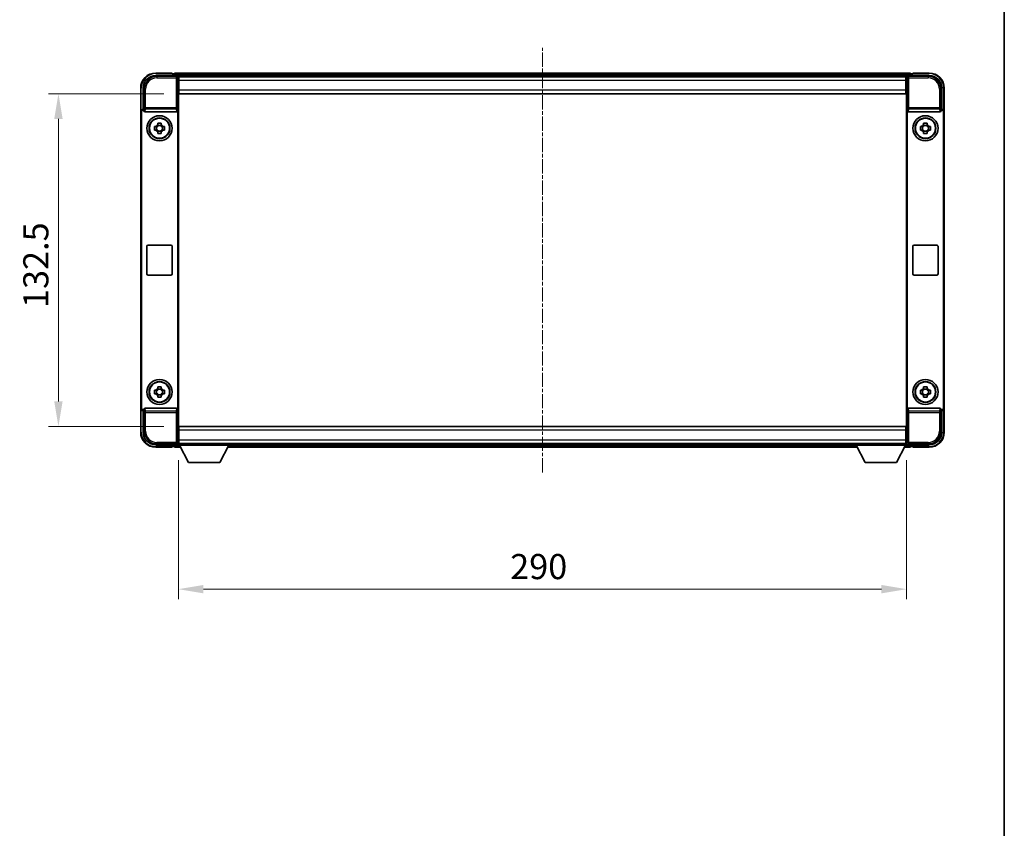
# Model space of a CAD drawing. Units: millimetres. Extents: x 37 to 9296, y -3 to 1121.
# Drawn here: x 2392 to 2784, y 319 to 641 of the extents above; entities that cross this region are included whole.
import ezdxf

# ---------------------------------------------------------------- set-up
doc = ezdxf.new("R2010")
doc.units = ezdxf.units.MM
doc.linetypes.add('CHAIN', pattern=[0.35429999999999995, 0.2362, -0.0295, 0.0591, -0.0295])
for name, color, linetype, lineweight in [('Border (ISO)', 7, 'Continuous', 35), ('Centerline (ISO)', 131, 'Continuous', 18), ('Dimension (ISO)', 7, 'Continuous', 18), ('Dimension (ISO) @ 1', 7, 'Continuous', 18), ('Visible (ISO)', 7, 'Continuous', 35), ('Visible Narrow (ISO)', 7, 'Continuous', 25)]:
    doc.layers.add(name, color=color, linetype=linetype, lineweight=lineweight)
doc.styles.add('Note Text (TK)', font='MS PGothic.ttf')
doc.dimstyles.new('Default - Method 1b (TK)', dxfattribs={"dimscale": 3, "dimtxt": 2.5, "dimasz": 2.5, "dimexe": 1, "dimexo": 1.499999999999999, "dimgap": 1, "dimtad": 1, "dimtoh": 1, "dimrnd": 1e-08, "dimdsep": 46, "dimtxsty": 'Note Text (TK)', "dimcen": 0.09, "dimdle": 5, "dimclrd": 100, "dimclre": 100, "dimclrt": 7, "dimadec": 1, "dimazin": 1, "dimtfac": 1, "dimtmove": 0, "dimatfit": 3, "dimfxl": 1, "dimtolj": 1, "dimlwd": -1, "dimlwe": -1, "dimarcsym": 0})

# ---------------------------------------------------------------- blocks, each defined once
blk = doc.blocks.new('図面枠 tk図枠')
at = {"layer": 'Border (ISO)'}
blk.add_line((405.4999999999999, 289), (405.4999999999999, 8.000000000000007), dxfattribs=at)
blk = doc.blocks.new('*D103')
at = {"layer": 'Defpoints', "color": 0}
for p in [(2455.692899485923, 611.841990289982), (2407.692899485927, 479.3419902899903), (2455.692899485928, 479.3419902899903)]:
    blk.add_point(p, dxfattribs=at)
at = {"layer": 'Dimension (ISO)', "color": 100}
for p, q in [((2449.692899485923, 611.841990289982), (2403.692899485927, 611.841990289982)), ((2407.692899485927, 601.841990289982), (2407.692899485927, 489.3419902899903)), ((2449.692899485928, 479.3419902899903), (2403.692899485927, 479.3419902899903))]:
    blk.add_line(p, q, dxfattribs=at)
for points in [[(2406.02623281926, 601.841990289982), (2409.359566152593, 601.841990289982), (2407.692899485927, 611.841990289982)], [(2406.02623281926, 489.3419902899903), (2409.359566152593, 489.3419902899903), (2407.692899485927, 479.3419902899903)]]:
    blk.add_solid(points, dxfattribs=at)
at = {"layer": 'Dimension (ISO)', "color": 7, "insert": (2398.692899485926, 526.5443712423643), "char_height": 10, "attachment_point": 4, "rotation": 90, "style": 'Note Text (TK)'}
blk.add_mtext('\\A1;132.5', dxfattribs=at)
blk = doc.blocks.new('*D104')
at = {"layer": 'Defpoints', "color": 0}
for p in [(2455.442899485927, 471.8919902899911), (2745.442899485926, 471.8919902900198), (2745.442899485926, 414.5691950871492)]:
    blk.add_point(p, dxfattribs=at)
at = {"layer": 'Dimension (ISO)', "color": 100}
for p, q in [((2455.442899485927, 465.8919902899912), (2455.442899485927, 410.5691950871491)), ((2745.442899485926, 465.8919902900199), (2745.442899485926, 410.5691950871491)), ((2465.442899485926, 414.5691950871492), (2735.442899485927, 414.5691950871492))]:
    blk.add_line(p, q, dxfattribs=at)
for points in [[(2465.442899485926, 416.2358617538158), (2465.442899485926, 412.9025284204825), (2455.442899485927, 414.5691950871492)], [(2735.442899485927, 416.2358617538158), (2735.442899485927, 412.9025284204825), (2745.442899485926, 414.5691950871492)]]:
    blk.add_solid(points, dxfattribs=at)
at = {"layer": 'Dimension (ISO)', "color": 7, "insert": (2587.585756628784, 423.5691950871491), "char_height": 10, "attachment_point": 4, "style": 'Note Text (TK)'}
blk.add_mtext('\\A1;290', dxfattribs=at)

msp = doc.modelspace()

# ---------------------------------------------------------------- linework, layer by layer
at = {"layer": 'Centerline (ISO)', "linetype": 'CHAIN', "ltscale": 23.99096870422363}
msp.add_line((2600.442899485779, 461.0919902898872), (2600.442899485779, 630.0919902898871), dxfattribs=at)
at = {"layer": 'Visible (ISO)'}
for p, q in [((2452.942899485779, 620.0919902898871), (2446.442899485779, 620.0919902898871)), ((2452.942899485779, 620.0919902898871), (2452.94289948578, 619.8419902898872)), ((2452.94289948578, 619.791990289887), (2452.94289948578, 619.8419902898872)), ((2453.692899485779, 619.791990289887), (2452.94289948578, 619.791990289887)), ((2746.942899485779, 620.0919902898871), (2453.942899485779, 620.0919902898871)), ((2453.94289948578, 619.791990289887), (2453.942899485779, 620.0919902898871)), ((2453.94289948578, 619.791990289887), (2453.94289948578, 619.3419902898871)), ((2453.94289948578, 619.5419902898873), (2453.94289948578, 619.0919902898872)), ((2746.942899485779, 620.0919902898871), (2746.942899485779, 619.791990289887)), ((2746.942899485779, 619.3419902898871), (2746.942899485779, 619.791990289887)), ((2746.942899485779, 619.0919902898872), (2746.942899485779, 619.5419902898873)), ((2747.94289948578, 619.791990289887), (2747.192899485779, 619.791990289887)), ((2747.94289948578, 619.8419902898872), (2747.942899485779, 620.0919902898871)), ((2754.442899485779, 620.0919902898871), (2747.942899485779, 620.0919902898871)), ((2747.94289948578, 619.8419902898871), (2747.94289948578, 619.791990289887)), ((2446.439853621022, 619.0919902899903), (2454.943204072417, 619.0919902899906)), ((2745.509711087813, 618.8419902898869), (2455.37608788374, 618.8419902898869)), ((2455.442899485927, 618.5922948764812), (2455.442899485927, 612.0919902899908)), ((2455.692899485921, 618.5919902899819), (2455.442899485927, 618.5919902899819)), ((2455.442899485927, 617.5919902899818), (2455.692899485921, 617.5919902899818)), ((2455.692899485921, 616.0919902899896), (2455.442899485927, 616.0919902899896)), ((2455.692899485922, 617.0919902899823), (2455.692899485921, 618.5919902899817)), ((2745.19289948592, 618.5919902899976), (2455.692899485921, 618.5919902899819)), ((2455.692899485922, 617.0919902899823), (2455.692899485923, 613.3419902899823)), ((2745.442899485918, 618.5919902899976), (2745.19289948592, 618.5919902899976)), ((2745.19289948592, 618.5919902899975), (2745.192899485921, 617.0919902899981)), ((2745.19289948592, 617.5919902899976), (2745.442899485918, 617.5919902899976)), ((2745.192899485921, 613.341990289998), (2745.192899485921, 617.0919902899981)), ((2745.44289948592, 616.0919902899896), (2745.192899485921, 616.0919902899896)), ((2745.44289948592, 612.0919902899903), (2745.44289948592, 618.5922948764807)), ((2745.942594899429, 619.0919902899903), (2754.445945350824, 619.0919902899906)), ((2440.442899485779, 614.0919902898871), (2440.442899485779, 604.5925994629716)), ((2441.442899485927, 605.5919902899903), (2441.442899485927, 614.0950361548947)), ((2455.692899485921, 614.5919902899896), (2455.442899485927, 614.5919902899896)), ((2455.692899485921, 613.0919902899894), (2455.442899485927, 613.0919902899894)), ((2455.442899485927, 612.0919902899908), (2455.442899485932, 479.0919902899912)), ((2455.692899485921, 611.8419902899818), (2455.692899485922, 613.3419902899823)), ((2745.19289948592, 611.8419902899973), (2455.692899485921, 611.8419902899817)), ((2745.44289948592, 614.5919902899897), (2745.192899485921, 614.5919902899897)), ((2745.192899485921, 613.3419902899982), (2745.19289948592, 611.8419902899973)), ((2745.44289948592, 613.0919902899894), (2745.192899485921, 613.0919902899894)), ((2745.442899485926, 479.0919902899902), (2745.44289948592, 612.0919902899903)), ((2759.44289948592, 614.0950361548954), (2759.44289948592, 605.5919902899908)), ((2760.442899485779, 604.5925994629717), (2760.442899485779, 614.0919902898871)), ((2440.442899485932, 486.5913811170097), (2440.442899485927, 604.5925994629712)), ((2440.704805257125, 486.8532868882009), (2440.70480525712, 604.3306936917862)), ((2441.442290312946, 605.5919902899903), (2441.442899485927, 605.5919902899903)), ((2441.442899485927, 605.5919902899903), (2441.70480525712, 605.3300845188053)), ((2441.704196084139, 605.3300845188053), (2441.70480525712, 605.3300845188053)), ((2441.70480525712, 605.3300845188053), (2441.70480525712, 605.1036683106298)), ((2442.200776663768, 604.5919902899933), (2454.685022308096, 604.591990289994)), ((2455.180993714748, 486.0803122693579), (2455.180993714743, 605.1036683106303)), ((2745.704805257113, 605.1036683106299), (2745.704805257118, 486.0803122693568)), ((2746.200776663761, 604.5919902899933), (2758.685022308088, 604.591990289994)), ((2759.44289948592, 605.5919902899908), (2759.180993714736, 605.3300845188058)), ((2759.180993714736, 605.1036683106304), (2759.180993714736, 605.3300845188058)), ((2759.180993714736, 605.3300845188058), (2759.181602887718, 605.3300845188058)), ((2759.44289948592, 605.5919902899908), (2759.443508658901, 605.5919902899908)), ((2760.180993714737, 604.3306936917868), (2760.180993714742, 486.8532868882011)), ((2760.44289948592, 604.5925994629717), (2760.442899485926, 486.5913811170099)), ((2447.226232819268, 599.4837811025594), (2447.226232819265, 600.1026511240464)), ((2448.659566152598, 600.1026511240464), (2448.659566152594, 599.4837811025594)), ((2752.226232819261, 599.4837811025594), (2752.226232819257, 600.1026511240464)), ((2753.659566152591, 600.1026511240464), (2753.659566152587, 599.4837811025594)), ((2445.932238651878, 598.80865695666), (2446.551108673366, 598.8086569566561)), ((2446.551108673366, 597.3753236233307), (2445.932238651878, 597.3753236233267)), ((2446.786134797801, 598.8086569566592), (2446.786134797801, 597.3753236233259)), ((2448.659566152597, 599.2487549781223), (2447.226232819264, 599.2487549781223)), ((2447.226232819264, 596.9352256018627), (2448.659566152597, 596.9352256018627)), ((2447.226232819265, 596.0813294559402), (2447.226232819268, 596.7001994774274)), ((2448.659566152594, 596.7001994774274), (2448.659566152598, 596.0813294559402)), ((2449.09966417406, 598.8086569566592), (2449.09966417406, 597.3753236233259)), ((2449.334690298498, 598.8086569566561), (2449.953560319984, 598.80865695666)), ((2449.953560319984, 597.3753236233267), (2449.334690298498, 597.3753236233307)), ((2750.932238651871, 598.80865695666), (2751.551108673359, 598.8086569566561)), ((2751.551108673359, 597.3753236233307), (2750.932238651871, 597.3753236233267)), ((2751.786134797793, 598.8086569566592), (2751.786134797793, 597.3753236233259)), ((2753.65956615259, 599.2487549781223), (2752.226232819257, 599.2487549781223)), ((2752.226232819257, 596.9352256018627), (2753.65956615259, 596.9352256018627)), ((2752.226232819257, 596.0813294559402), (2752.226232819261, 596.7001994774274)), ((2753.659566152587, 596.7001994774274), (2753.659566152591, 596.0813294559402)), ((2754.099664174053, 598.8086569566592), (2754.099664174053, 597.3753236233259)), ((2754.33469029849, 598.8086569566561), (2754.953560319977, 598.80865695666)), ((2754.953560319977, 597.3753236233267), (2754.33469029849, 597.3753236233307)), ((2442.942899485935, 540.0919902899936), (2442.942899485934, 551.0919902899936)), ((2443.442899485934, 551.5919902899936), (2452.442899485934, 551.5919902899939)), ((2452.942899485934, 551.091990289994), (2452.942899485934, 540.0919902899941)), ((2747.942899485928, 540.0919902899935), (2747.942899485927, 551.0919902899935)), ((2748.442899485927, 551.5919902899935), (2757.442899485927, 551.5919902899939)), ((2757.942899485927, 551.0919902899939), (2757.942899485927, 540.0919902899939)), ((2452.442899485934, 539.591990289994), (2443.442899485934, 539.5919902899938)), ((2757.442899485927, 539.5919902899939), (2748.442899485927, 539.5919902899935)), ((2447.226232819273, 494.4837811025599), (2447.226232819269, 495.1026511240469)), ((2448.659566152601, 494.2487549781228), (2447.226232819268, 494.2487549781228)), ((2448.659566152603, 495.1026511240469), (2448.659566152598, 494.4837811025599)), ((2752.226232819266, 494.4837811025593), (2752.226232819262, 495.1026511240464)), ((2753.659566152594, 494.2487549781223), (2752.226232819261, 494.2487549781223)), ((2753.659566152596, 495.1026511240464), (2753.659566152592, 494.4837811025593)), ((2445.932238651883, 493.8086569566604), (2446.55110867337, 493.8086569566565)), ((2446.55110867337, 492.3753236233311), (2445.932238651883, 492.3753236233271)), ((2446.786134797805, 493.8086569566596), (2446.786134797805, 492.3753236233263)), ((2447.226232819268, 491.9352256018632), (2448.659566152601, 491.9352256018632)), ((2447.226232819269, 491.0813294559406), (2447.226232819273, 491.7001994774278)), ((2448.659566152598, 491.7001994774278), (2448.659566152603, 491.0813294559406)), ((2449.099664174064, 493.8086569566596), (2449.099664174064, 492.3753236233263)), ((2449.334690298502, 493.8086569566565), (2449.953560319988, 493.8086569566604)), ((2449.953560319988, 492.3753236233271), (2449.334690298502, 492.3753236233311)), ((2750.932238651876, 493.80865695666), (2751.551108673363, 493.8086569566561)), ((2751.551108673363, 492.3753236233307), (2750.932238651876, 492.3753236233267)), ((2751.786134797798, 493.8086569566592), (2751.786134797798, 492.3753236233259)), ((2752.226232819261, 491.9352256018627), (2753.659566152594, 491.9352256018627)), ((2752.226232819262, 491.0813294559402), (2752.226232819266, 491.7001994774274)), ((2753.659566152592, 491.7001994774274), (2753.659566152596, 491.0813294559402)), ((2754.099664174058, 493.8086569566592), (2754.099664174058, 492.3753236233259)), ((2754.334690298495, 493.8086569566561), (2754.953560319982, 493.80865695666)), ((2754.953560319982, 492.3753236233267), (2754.334690298495, 492.3753236233307)), ((2440.442899485779, 486.5913811170092), (2440.442899485779, 477.0919902898864)), ((2454.685022308101, 486.5919902899943), (2442.200776663773, 486.5919902899937)), ((2758.685022308094, 486.5919902899939), (2746.200776663766, 486.5919902899934)), ((2760.442899485779, 477.0919902898874), (2760.442899485779, 486.5913811170099)), ((2441.442899485932, 485.5919902899906), (2441.442290312951, 485.5919902899906)), ((2441.442899485932, 485.5919902899906), (2441.704805257125, 485.8538960611818)), ((2441.442899485932, 477.0889444250862), (2441.442899485932, 485.5919902899906)), ((2441.704805257125, 485.8538960611818), (2441.704196084144, 485.8538960611818)), ((2441.704805257125, 486.0803122693574), (2441.704805257125, 485.8538960611818)), ((2759.180993714742, 485.853896061182), (2759.180993714742, 486.0803122693575)), ((2759.442899485926, 485.5919902899907), (2759.180993714742, 485.853896061182)), ((2759.181602887723, 485.853896061182), (2759.180993714742, 485.853896061182)), ((2759.443508658907, 485.5919902899907), (2759.442899485926, 485.5919902899907)), ((2759.442899485926, 485.5919902899907), (2759.442899485926, 477.0889444250863)), ((2455.442899485932, 479.0919902899912), (2455.442899485932, 472.5916857035008)), ((2455.692899485927, 479.3419902899901), (2745.192899485926, 479.3419902900208)), ((2455.692899485927, 477.8419902899908), (2455.692899485927, 479.3419902899901)), ((2745.192899485926, 479.3419902900208), (2745.192899485927, 477.8419902900215)), ((2745.442899485926, 472.5916857034998), (2745.442899485926, 479.0919902899902)), ((2455.442899485932, 478.0919902899888), (2455.692899485927, 478.0919902899888)), ((2455.442899485932, 476.591990289989), (2455.692899485927, 476.591990289989)), ((2455.442899485932, 475.0919902899889), (2455.692899485927, 475.0919902899889)), ((2455.692899485927, 477.8419902899908), (2455.692899485928, 474.0919902899906)), ((2745.192899485926, 478.0919902900197), (2745.442899485926, 478.0919902900197)), ((2745.192899485927, 474.0919902900214), (2745.192899485927, 477.8419902900215)), ((2745.192899485926, 476.5919902900196), (2745.442899485926, 476.5919902900196)), ((2745.192899485926, 475.0919902900197), (2745.442899485926, 475.0919902900197)), ((2454.943204072423, 472.0919902899912), (2446.439853621028, 472.0919902899908)), ((2446.442899485779, 471.0919902898864), (2452.942899485779, 471.0919902898864)), ((2452.94289948578, 471.3419902898865), (2452.94289948578, 471.3919902898864)), ((2452.94289948578, 471.3919902898864), (2453.692899485779, 471.3919902898864)), ((2452.94289948578, 471.3419902898865), (2452.942899485779, 471.0919902898864)), ((2453.94289948578, 472.0919902898864), (2453.94289948578, 471.6419902898865)), ((2453.942899485779, 471.8419902898874), (2453.942899485779, 471.3919902898874)), ((2453.942899485779, 471.0919902898871), (2453.942899485779, 471.3919902898874)), ((2453.942899485779, 471.0919902898872), (2456.354493688731, 471.0919902898872)), ((2455.376087883626, 472.3419902898873), (2455.442899485779, 472.3419902898873)), ((2455.692899485927, 473.59199028999), (2455.442899485933, 473.5919902899898)), ((2455.442899485933, 472.5919902899899), (2455.692899485927, 472.5919902899899)), ((2455.442899485927, 472.591990289991), (2455.442899485927, 471.891990289991)), ((2455.442899485927, 472.591990289991), (2476.042899485927, 472.5919902899911)), ((2455.442899485927, 471.891990289991), (2476.042899485927, 471.891990289991)), ((2455.692899485927, 472.5919902899899), (2455.692899485928, 474.0919902899906)), ((2455.692899485927, 472.5919902899899), (2745.192899485926, 472.5919902900207)), ((2459.492899485924, 464.9919902899893), (2455.942899485926, 471.8919902899909)), ((2471.992899485924, 464.9919902899893), (2475.542899485926, 471.8919902899909)), ((2475.131305282828, 471.0919902898872), (2725.754493688746, 471.0919902898871)), ((2476.042899485927, 472.5919902899911), (2476.042899485927, 471.891990289991)), ((2476.042899485779, 472.3419902898873), (2724.842899485779, 472.3419902898873)), ((2724.842899485926, 472.5919902900198), (2724.842899485926, 471.8919902900197)), ((2724.842899485926, 472.5919902900198), (2745.442899485926, 472.5919902900196)), ((2724.842899485926, 471.8919902900197), (2745.442899485926, 471.8919902900197)), ((2728.892899485924, 464.9919902900179), (2725.342899485926, 471.8919902900195)), ((2741.392899485924, 464.9919902900179), (2744.942899485926, 471.8919902900195)), ((2744.531305282813, 471.0919902898872), (2746.942899485779, 471.0919902898872)), ((2745.192899485927, 474.0919902900214), (2745.192899485926, 472.5919902900207)), ((2745.442899485926, 473.5919902900207), (2745.192899485926, 473.5919902900207)), ((2745.192899485926, 472.5919902900207), (2745.442899485926, 472.5919902900207)), ((2745.442899485926, 472.5919902900196), (2745.442899485926, 471.8919902900197)), ((2745.442899485779, 472.3419902898873), (2745.509711087938, 472.3419902898873)), ((2754.44594535083, 472.0919902899907), (2745.942594899436, 472.0919902899902)), ((2746.942899485779, 471.6419902898874), (2746.942899485779, 472.0919902898873)), ((2746.942899485779, 471.3919902898874), (2746.942899485779, 471.8419902898874)), ((2746.942899485779, 471.3919902898874), (2746.942899485779, 471.0919902898871)), ((2747.192899485779, 471.3919902898874), (2747.942899485779, 471.3919902898874)), ((2747.942899485779, 471.3919902898874), (2747.942899485779, 471.3419902898873)), ((2747.942899485779, 471.0919902898873), (2747.94289948578, 471.3419902898873)), ((2747.942899485779, 471.0919902898873), (2754.442899485779, 471.0919902898873)), ((2459.492899485924, 464.9919902899893), (2471.992899485924, 464.9919902899893)), ((2728.892899485924, 464.9919902900179), (2741.392899485924, 464.9919902900179))]:
    msp.add_line(p, q, dxfattribs=at)
for centre, radius in [((2447.942899485932, 598.0919902899936), 4.999999999999981), ((2447.94289948593, 598.0919902899923), 4.150000000000001), ((2447.942899485931, 598.0919902899931), 4.00126927200593), ((2752.942899485925, 598.0919902899938), 5), ((2752.942899485923, 598.0919902899923), 4.150000000000001), ((2752.942899485924, 598.0919902899931), 4.00126927200593), ((2447.942899485936, 493.091990289994), 4.999999999999981), ((2752.94289948593, 493.0919902899937), 5), ((2447.942899485935, 493.0919902899928), 4.149999999999999), ((2447.942899485936, 493.0919902899935), 4.001269272005928), ((2752.942899485927, 493.0919902899923), 4.15), ((2752.942899485929, 493.0919902899931), 4.001269272005929)]:
    msp.add_circle(centre, radius, dxfattribs=at)
for centre, radius, start, end in [((2446.442899485779, 614.0919902898871), 6.000000000000023, 90, 180), ((2453.692899485779, 619.5419902898873), 0.2500000000000047, 0, 90), ((2747.192899485779, 619.5419902898873), 0.2500000000000009, 90, 180), ((2754.442899485779, 614.0919902898871), 5.999999999999988, 0, 90), ((2447.942899485932, 598.0919902899934), 1.565468868102164, 117.2450313276175, 152.75496867239), ((2447.942899485932, 598.0919902899934), 1.56546886810217, 207.2450313276136, 242.7549686723824), ((2447.942899485932, 598.0919902899934), 1.565468868102166, 27.24503132761552, 62.75496867238242), ((2447.942899485932, 598.0919902899934), 1.565468868102166, 297.2450313276176, 332.7549686723902), ((2752.942899485925, 598.0919902899934), 1.565468868102164, 117.2450313276175, 152.75496867239), ((2752.942899485925, 598.0919902899934), 1.56546886810217, 207.2450313276136, 242.7549686723824), ((2752.942899485925, 598.0919902899934), 1.565468868102166, 27.24503132761552, 62.75496867238242), ((2752.942899485925, 598.0919902899934), 1.565468868102166, 297.2450313276176, 332.7549686723902), ((2443.442899485934, 551.0919902899936), 0.4999999999999965, 90, 180), ((2452.442899485934, 551.091990289994), 0.4999999999999999, 0, 90), ((2748.442899485927, 551.0919902899935), 0.5000000000000006, 90, 180), ((2757.442899485927, 551.0919902899939), 0.500000000000005, 0, 90), ((2443.442899485934, 540.0919902899936), 0.5000000000000031, 180, 270), ((2452.442899485934, 540.0919902899939), 0.4999999999999987, 270, 0), ((2748.442899485927, 540.0919902899935), 0.5000000000000017, 180, 270), ((2757.442899485927, 540.0919902899938), 0.4999999999999984, 270, 0), ((2447.942899485936, 493.0919902899939), 1.565468868102164, 117.2450313276175, 152.75496867239), ((2447.942899485936, 493.0919902899939), 1.565468868102165, 27.24503132761552, 62.75496867238242), ((2752.942899485929, 493.0919902899934), 1.565468868102164, 117.2450313276175, 152.75496867239), ((2752.942899485929, 493.0919902899934), 1.565468868102165, 27.24503132761552, 62.75496867238242), ((2447.942899485936, 493.0919902899939), 1.565468868102169, 207.2450313276136, 242.7549686723824), ((2447.942899485936, 493.0919902899939), 1.565468868102165, 297.2450313276176, 332.7549686723902), ((2752.942899485929, 493.0919902899934), 1.56546886810217, 207.2450313276136, 242.7549686723824), ((2752.942899485929, 493.0919902899934), 1.565468868102166, 297.2450313276176, 332.7549686723902), ((2446.442899485779, 477.0919902898864), 6.000000000000023, 180, 270), ((2754.442899485779, 477.0919902898874), 5.999999999999987, 270, 0), ((2453.692899485779, 471.6419902898865), 0.2500000000000024, 270, 0), ((2747.192899485779, 471.6419902898874), 0.2500000000000031, 180, 270)]:
    msp.add_arc(centre, radius, start, end, dxfattribs=at)
for centre, major_axis, ratio, start_param, end_param in [((2446.445947207421, 614.0889425684963), (-3.539842722996085, 3.539842722995792), 0.9987827659587182, 5.498396131367737, 7.067974482991408), ((2454.942594713777, 618.5916855178414), (0.3539842722995817, 0.3539842722996061), 0.9987827659587182, 5.498396131367973, 7.067974482991415), ((2745.943204258069, 618.5916855178409), (-0.3539842722996128, 0.3539842722995777), 0.9987827659587185, 5.498396131367672, 7.067974482991115), ((2754.439851764426, 614.0889425684966), (3.539842722995799, 3.539842722996104), 0.9987827659587182, 5.498396131367737, 7.067974482991463), ((2441.443509030226, 604.5913807456915), (-0.7079685445992147, 0.7079685445991613), 0.9987827659587185, 5.498396131367827, 7.067974482991482), ((2441.705414801419, 604.3294749745065), (-0.7079685445992147, 0.7079685445991613), 0.9987827659587185, 5.498396131367827, 7.067974482991482), ((2442.205110029269, 605.108138906823), (-0.0697482562287879, -0.5117122633314001), 0.9681594448393557, 4.85225610183915, 6.414390868867675), ((2454.680688942594, 605.1081389068237), (0.0697482562288304, -0.5117122633313944), 0.9681594448393557, 6.151979745491411, 7.714114512519939), ((2746.205110029262, 605.1081389068232), (-0.0697482562287888, -0.5117122633314019), 0.9681594448393553, 4.852256101839152, 6.414390868867676), ((2758.680688942587, 605.1081389068237), (0.0697482562288325, -0.511712263331396), 0.9681594448393553, 6.151979745491406, 7.714114512519936), ((2759.180384170438, 604.329474974507), (0.7079685445991641, 0.7079685445992174), 0.998782765958718, 5.498396131367685, 7.067974482991411), ((2759.442289941621, 604.591380745692), (0.7079685445991641, 0.7079685445992174), 0.998782765958718, 5.498396131367685, 7.067974482991411), ((2441.443509030231, 486.5925998342895), (-0.7079685445991628, -0.7079685445992129), 0.9987827659587184, 5.498396131367758, 7.067974482991414), ((2441.705414801423, 486.8545056054808), (-0.7079685445991628, -0.7079685445992129), 0.9987827659587184, 5.498396131367758, 7.067974482991414), ((2442.205110029274, 486.075841673164), (-0.0697482562288311, 0.5117122633313942), 0.9681594448393555, 6.151979745491694, 7.71411451251994), ((2454.680688942599, 486.0758416731646), (0.0697482562287896, 0.5117122633313997), 0.9681594448393555, 4.852256101839156, 6.414390868867679), ((2746.205110029268, 486.0758416731637), (-0.0697482562288317, 0.5117122633313964), 0.9681594448393553, 6.151979745491409, 7.714114512519937), ((2758.680688942593, 486.0758416731642), (0.0697482562287871, 0.5117122633314022), 0.9681594448393553, 4.85225610183915, 6.414390868867672), ((2759.180384170442, 486.8545056054808), (0.7079685445992192, -0.7079685445991624), 0.9987827659587182, 5.498396131367966, 7.067974482991481), ((2759.442289941626, 486.5925998342897), (0.7079685445992192, -0.7079685445991624), 0.9987827659587182, 5.498396131367966, 7.067974482991481), ((2446.445947207426, 477.095038011485), (-3.539842722995793, -3.539842722996082), 0.9987827659587184, 5.498396131367738, 7.067974482991408), ((2754.439851764431, 477.0950380114848), (3.539842722996106, -3.539842722995799), 0.9987827659587182, 5.498396131367735, 7.06797448299142), ((2454.942594713783, 472.5922950621407), (0.3539842722996107, -0.3539842722995771), 0.9987827659587184, 5.498396131367675, 7.067974482991259), ((2745.943204258075, 472.5922950621396), (-0.3539842722995822, -0.3539842722996082), 0.9987827659587182, 5.498396131367828, 7.067974482991413)]:
    msp.add_ellipse(centre, major_axis=major_axis, ratio=ratio, start_param=start_param, end_param=end_param, dxfattribs=at)
for points, knots in [([(2447.226232819265, 600.1026511240464), (2447.47303019725, 600.1099804598036), (2447.716555597397, 600.1133804642534), (2448.169243374465, 600.1133804642534), (2448.412768774614, 600.1099804598036), (2448.659566152598, 600.1026511240464)], [4.331071920801855, 4.331071920801855, 4.331071920801855, 4.331071920801855, 4.398975087362121, 4.398975087362121, 4.466878253922385, 4.466878253922385, 4.466878253922385, 4.466878253922385]), ([(2752.226232819257, 600.1026511240464), (2752.473030197242, 600.1099804598036), (2752.71655559739, 600.1133804642534), (2753.169243374459, 600.1133804642534), (2753.412768774607, 600.1099804598036), (2753.659566152591, 600.1026511240464)], [4.331071920801855, 4.331071920801855, 4.331071920801855, 4.331071920801855, 4.398975087362121, 4.398975087362121, 4.466878253922385, 4.466878253922385, 4.466878253922385, 4.466878253922385]), ([(2445.932238651878, 597.3753236233267), (2445.924909316121, 597.622121001311), (2445.921509311672, 597.8656464014592), (2445.921509311672, 598.3183341785275), (2445.924909316121, 598.5618595786757), (2445.932238651878, 598.80865695666)], [4.331071920801854, 4.331071920801854, 4.331071920801854, 4.331071920801854, 4.398975087362119, 4.398975087362119, 4.466878253922383, 4.466878253922383, 4.466878253922383, 4.466878253922383]), ([(2448.659566152598, 596.0813294559402), (2448.412768774614, 596.0740001201831), (2448.169243374465, 596.0706001157332), (2447.716555597397, 596.0706001157332), (2447.47303019725, 596.0740001201831), (2447.226232819265, 596.0813294559402)], [4.331071920801855, 4.331071920801855, 4.331071920801855, 4.331071920801855, 4.39897508736212, 4.39897508736212, 4.466878253922384, 4.466878253922384, 4.466878253922384, 4.466878253922384]), ([(2449.953560319984, 598.80865695666), (2449.960889655742, 598.5618595786757), (2449.964289660191, 598.3183341785275), (2449.964289660191, 597.8656464014592), (2449.960889655742, 597.622121001311), (2449.953560319984, 597.3753236233267)], [4.331071920801856, 4.331071920801856, 4.331071920801856, 4.331071920801856, 4.398975087362122, 4.398975087362122, 4.466878253922387, 4.466878253922387, 4.466878253922387, 4.466878253922387]), ([(2750.932238651871, 597.3753236233267), (2750.924909316115, 597.622121001311), (2750.921509311664, 597.8656464014592), (2750.921509311664, 598.3183341785275), (2750.924909316115, 598.5618595786757), (2750.932238651871, 598.80865695666)], [4.331071920801854, 4.331071920801854, 4.331071920801854, 4.331071920801854, 4.398975087362119, 4.398975087362119, 4.466878253922383, 4.466878253922383, 4.466878253922383, 4.466878253922383]), ([(2753.659566152591, 596.0813294559402), (2753.412768774607, 596.0740001201831), (2753.169243374459, 596.0706001157332), (2752.71655559739, 596.0706001157332), (2752.473030197242, 596.0740001201831), (2752.226232819257, 596.0813294559402)], [4.331071920801855, 4.331071920801855, 4.331071920801855, 4.331071920801855, 4.39897508736212, 4.39897508736212, 4.466878253922384, 4.466878253922384, 4.466878253922384, 4.466878253922384]), ([(2754.953560319977, 598.80865695666), (2754.960889655735, 598.5618595786757), (2754.964289660185, 598.3183341785275), (2754.964289660185, 597.8656464014592), (2754.960889655735, 597.622121001311), (2754.953560319977, 597.3753236233267)], [4.331071920801856, 4.331071920801856, 4.331071920801856, 4.331071920801856, 4.398975087362122, 4.398975087362122, 4.466878253922387, 4.466878253922387, 4.466878253922387, 4.466878253922387]), ([(2447.226232819269, 495.1026511240469), (2447.473030197253, 495.109980459804), (2447.716555597402, 495.1133804642538), (2448.16924337447, 495.1133804642538), (2448.412768774618, 495.109980459804), (2448.659566152603, 495.1026511240469)], [4.331071920801855, 4.331071920801855, 4.331071920801855, 4.331071920801855, 4.398975087362121, 4.398975087362121, 4.466878253922385, 4.466878253922385, 4.466878253922385, 4.466878253922385]), ([(2752.226232819262, 495.1026511240464), (2752.473030197247, 495.1099804598036), (2752.716555597395, 495.1133804642534), (2753.169243374463, 495.1133804642534), (2753.412768774611, 495.1099804598036), (2753.659566152596, 495.1026511240464)], [4.331071920801855, 4.331071920801855, 4.331071920801855, 4.331071920801855, 4.398975087362121, 4.398975087362121, 4.466878253922385, 4.466878253922385, 4.466878253922385, 4.466878253922385]), ([(2445.932238651883, 492.3753236233271), (2445.924909316125, 492.6221210013115), (2445.921509311676, 492.8656464014595), (2445.921509311676, 493.3183341785279), (2445.924909316125, 493.561859578676), (2445.932238651883, 493.8086569566604)], [4.331071920801854, 4.331071920801854, 4.331071920801854, 4.331071920801854, 4.398975087362119, 4.398975087362119, 4.466878253922383, 4.466878253922383, 4.466878253922383, 4.466878253922383]), ([(2448.659566152603, 491.0813294559406), (2448.412768774618, 491.0740001201835), (2448.16924337447, 491.0706001157337), (2447.716555597402, 491.0706001157337), (2447.473030197253, 491.0740001201835), (2447.226232819269, 491.0813294559406)], [4.331071920801855, 4.331071920801855, 4.331071920801855, 4.331071920801855, 4.39897508736212, 4.39897508736212, 4.466878253922384, 4.466878253922384, 4.466878253922384, 4.466878253922384]), ([(2449.953560319988, 493.8086569566604), (2449.960889655746, 493.561859578676), (2449.964289660196, 493.3183341785279), (2449.964289660196, 492.8656464014595), (2449.960889655746, 492.6221210013115), (2449.953560319988, 492.3753236233271)], [4.331071920801856, 4.331071920801856, 4.331071920801856, 4.331071920801856, 4.398975087362122, 4.398975087362122, 4.466878253922387, 4.466878253922387, 4.466878253922387, 4.466878253922387]), ([(2750.932238651876, 492.3753236233267), (2750.924909316119, 492.6221210013109), (2750.921509311669, 492.8656464014592), (2750.921509311669, 493.3183341785276), (2750.924909316119, 493.5618595786756), (2750.932238651876, 493.80865695666)], [4.331071920801854, 4.331071920801854, 4.331071920801854, 4.331071920801854, 4.398975087362119, 4.398975087362119, 4.466878253922383, 4.466878253922383, 4.466878253922383, 4.466878253922383]), ([(2753.659566152596, 491.0813294559402), (2753.412768774611, 491.0740001201831), (2753.169243374463, 491.0706001157333), (2752.716555597395, 491.0706001157333), (2752.473030197247, 491.0740001201831), (2752.226232819262, 491.0813294559402)], [4.331071920801855, 4.331071920801855, 4.331071920801855, 4.331071920801855, 4.39897508736212, 4.39897508736212, 4.466878253922384, 4.466878253922384, 4.466878253922384, 4.466878253922384]), ([(2754.953560319982, 493.80865695666), (2754.96088965574, 493.5618595786756), (2754.964289660189, 493.3183341785276), (2754.964289660189, 492.8656464014592), (2754.96088965574, 492.6221210013109), (2754.953560319982, 492.3753236233267)], [4.331071920801856, 4.331071920801856, 4.331071920801856, 4.331071920801856, 4.398975087362122, 4.398975087362122, 4.466878253922387, 4.466878253922387, 4.466878253922387, 4.466878253922387])]:
    msp.add_open_spline(points, degree=3, knots=knots, dxfattribs=at)
for points, weights in [([(2447.226232819264, 598.8086569566597), (2446.960914997255, 598.8086569566597), (2446.551108673366, 598.8086569566561)], [1.359563947257628, 1.226564751414977, 1.030744667480809]), ([(2446.551108673366, 597.3753236233307), (2446.960914997248, 597.3753236233293), (2447.226232819264, 597.3753236233264)], [1.03074466748081, 1.226564751414978, 1.359563947257628]), ([(2447.226232819268, 599.4837811025594), (2447.226232819267, 599.0739747786762), (2447.226232819264, 598.8086569566597)], [1.03074466748081, 1.226564751414978, 1.359563947257628]), ([(2447.226232819264, 597.3753236233264), (2447.226232819265, 597.1100058013174), (2447.226232819268, 596.7001994774273)], [1.359563947257628, 1.226564751414978, 1.030744667480811]), ([(2448.659566152598, 598.8086569566597), (2448.659566152598, 599.0739747786691), (2448.659566152594, 599.4837811025594)], [1.359563947257628, 1.226564751414978, 1.030744667480812]), ([(2449.334690298498, 598.808656956656), (2448.924883974614, 598.808656956657), (2448.659566152598, 598.8086569566597)], [1.030744667480814, 1.226564751414979, 1.359563947257628]), ([(2448.659566152594, 596.7001994774273), (2448.659566152595, 597.1100058013101), (2448.659566152598, 597.3753236233264)], [1.030744667480812, 1.226564751414978, 1.359563947257628]), ([(2448.659566152598, 597.3753236233264), (2448.924883974607, 597.3753236233266), (2449.334690298498, 597.3753236233306)], [1.359563947257628, 1.226564751414979, 1.030744667480814]), ([(2752.226232819257, 598.8086569566597), (2751.960914997249, 598.8086569566597), (2751.551108673359, 598.8086569566561)], [1.359563947257628, 1.226564751414977, 1.030744667480809]), ([(2751.551108673359, 597.3753236233307), (2751.960914997241, 597.3753236233293), (2752.226232819257, 597.3753236233264)], [1.03074466748081, 1.226564751414978, 1.359563947257628]), ([(2752.226232819261, 599.4837811025594), (2752.22623281926, 599.0739747786762), (2752.226232819257, 598.8086569566597)], [1.03074466748081, 1.226564751414978, 1.359563947257628]), ([(2752.226232819257, 597.3753236233264), (2752.226232819257, 597.1100058013174), (2752.226232819261, 596.7001994774273)], [1.359563947257628, 1.226564751414978, 1.030744667480811]), ([(2753.659566152591, 598.8086569566597), (2753.659566152591, 599.0739747786691), (2753.659566152587, 599.4837811025594)], [1.359563947257628, 1.226564751414978, 1.030744667480812]), ([(2754.33469029849, 598.808656956656), (2753.924883974607, 598.808656956657), (2753.659566152591, 598.8086569566597)], [1.030744667480814, 1.226564751414979, 1.359563947257628]), ([(2753.659566152587, 596.7001994774273), (2753.659566152588, 597.1100058013101), (2753.659566152591, 597.3753236233264)], [1.030744667480812, 1.226564751414978, 1.359563947257628]), ([(2753.659566152591, 597.3753236233264), (2753.9248839746, 597.3753236233266), (2754.33469029849, 597.3753236233306)], [1.359563947257628, 1.226564751414979, 1.030744667480814]), ([(2447.226232819273, 494.4837811025599), (2447.226232819272, 494.0739747786766), (2447.226232819268, 493.8086569566602)], [1.03074466748081, 1.226564751414978, 1.359563947257628]), ([(2448.659566152602, 493.8086569566602), (2448.659566152602, 494.0739747786694), (2448.659566152598, 494.4837811025598)], [1.359563947257628, 1.226564751414978, 1.030744667480812]), ([(2752.226232819266, 494.4837811025593), (2752.226232819265, 494.0739747786762), (2752.226232819262, 493.8086569566599)], [1.03074466748081, 1.226564751414978, 1.359563947257628]), ([(2753.659566152596, 493.8086569566599), (2753.659566152596, 494.073974778669), (2753.659566152592, 494.4837811025593)], [1.359563947257628, 1.226564751414978, 1.030744667480812]), ([(2447.226232819268, 493.8086569566602), (2446.960914997259, 493.8086569566603), (2446.55110867337, 493.8086569566565)], [1.359563947257628, 1.226564751414977, 1.030744667480809]), ([(2446.55110867337, 492.3753236233311), (2446.960914997253, 492.3753236233297), (2447.226232819268, 492.3753236233269)], [1.03074466748081, 1.226564751414978, 1.359563947257628]), ([(2447.226232819268, 492.3753236233268), (2447.226232819269, 492.1100058013177), (2447.226232819273, 491.7001994774278)], [1.359563947257628, 1.226564751414978, 1.030744667480811]), ([(2449.334690298502, 493.8086569566565), (2448.924883974618, 493.8086569566575), (2448.659566152602, 493.8086569566602)], [1.030744667480814, 1.226564751414979, 1.359563947257628]), ([(2448.659566152598, 491.7001994774278), (2448.659566152599, 492.1100058013106), (2448.659566152602, 492.3753236233268)], [1.030744667480812, 1.226564751414978, 1.359563947257628]), ([(2448.659566152602, 492.3753236233268), (2448.924883974612, 492.375323623327), (2449.334690298502, 492.3753236233311)], [1.359563947257628, 1.226564751414979, 1.030744667480814]), ([(2752.226232819261, 493.8086569566599), (2751.960914997253, 493.8086569566599), (2751.551108673363, 493.8086569566561)], [1.359563947257628, 1.226564751414977, 1.030744667480809]), ([(2751.551108673363, 492.3753236233307), (2751.960914997246, 492.3753236233294), (2752.226232819262, 492.3753236233265)], [1.03074466748081, 1.226564751414978, 1.359563947257628]), ([(2752.226232819261, 492.3753236233263), (2752.226232819262, 492.1100058013172), (2752.226232819266, 491.7001994774274)], [1.359563947257628, 1.226564751414978, 1.030744667480811]), ([(2754.334690298495, 493.8086569566561), (2753.924883974612, 493.808656956657), (2753.659566152596, 493.8086569566599)], [1.030744667480814, 1.226564751414979, 1.359563947257628]), ([(2753.659566152592, 491.7001994774274), (2753.659566152592, 492.1100058013101), (2753.659566152596, 492.3753236233263)], [1.030744667480812, 1.226564751414978, 1.359563947257628]), ([(2753.659566152596, 492.3753236233263), (2753.924883974605, 492.3753236233265), (2754.334690298495, 492.3753236233307)], [1.359563947257628, 1.226564751414979, 1.030744667480814])]:
    msp.add_rational_spline(points, weights, degree=2, dxfattribs=at)
at = {"layer": 'Visible Narrow (ISO)'}
for p, q in [((2446.442899485779, 620.0919902898871), (2446.442899485779, 619.8419902898872)), ((2446.442899485779, 619.8419902898872), (2452.94289948578, 619.8419902898872)), ((2746.942899485779, 619.791990289887), (2453.94289948578, 619.791990289887)), ((2747.94289948578, 619.8419902898871), (2754.442899485779, 619.8419902898871)), ((2754.442899485779, 620.0919902898871), (2754.44289948578, 619.8419902898872)), ((2446.859512213571, 618.6723316974546), (2446.439853621022, 619.0919902899903)), ((2446.859512213571, 618.6723316974546), (2446.859512213571, 618.1726362839452)), ((2454.523545479883, 618.6723316974548), (2446.859512213571, 618.6723316974546)), ((2446.859512213571, 618.1726362839452), (2454.523545479883, 618.1726362839455)), ((2746.942899485779, 619.3419902898871), (2453.94289948578, 619.3419902898871)), ((2454.943204072417, 619.0919902899906), (2454.523545479883, 618.6723316974548)), ((2454.523545479883, 618.672331697455), (2454.523545479883, 618.1726362839455)), ((2454.523545479883, 618.1726362839455), (2455.023240893393, 618.1726362839453)), ((2454.523545479883, 618.1726362839455), (2454.523545479884, 606.2610313419963)), ((2455.023240893393, 618.1726362839453), (2455.442899485927, 618.5922948764812)), ((2455.023240893394, 606.261031341996), (2455.023240893393, 618.1726362839453)), ((2455.692899485922, 617.0919902899896), (2455.442899485927, 617.0919902899896)), ((2455.692899485922, 616.3919902899897), (2455.442899485927, 616.3919902899897)), ((2455.692899485921, 615.7919902899887), (2455.442899485927, 615.7919902899887)), ((2745.192899485921, 617.0919902899981), (2455.692899485922, 617.0919902899823)), ((2745.44289948592, 617.0919902899896), (2745.192899485921, 617.0919902899896)), ((2745.44289948592, 616.3919902899897), (2745.192899485921, 616.3919902899897)), ((2745.442899485919, 615.7919902899887), (2745.19289948592, 615.7919902899887)), ((2745.44289948592, 618.5922948764807), (2745.862558078468, 618.172636283945)), ((2745.862558078468, 618.172636283945), (2745.862558078468, 606.2610313419956)), ((2745.862558078468, 618.172636283945), (2746.362253491978, 618.1726362839452)), ((2746.362253491977, 618.6723316974545), (2745.942594899429, 619.0919902899903)), ((2746.362253491978, 618.1726362839452), (2746.362253491977, 618.6723316974545)), ((2754.026286758291, 618.6723316974548), (2746.362253491977, 618.6723316974545)), ((2746.362253491978, 618.1726362839452), (2754.026286758291, 618.1726362839455)), ((2746.362253491978, 606.2610313419958), (2746.362253491978, 618.1726362839452)), ((2754.445945350824, 619.0919902899906), (2754.026286758291, 618.6723316974548)), ((2754.026286758291, 618.6723316974548), (2754.026286758291, 618.1726362839453)), ((2440.442899485779, 614.0919902898871), (2440.692899485779, 614.0919902898872)), ((2440.692899485779, 605.2539626522196), (2440.692899485779, 614.0919902898872)), ((2441.442899485927, 614.0950361548947), (2441.862558078475, 613.6753775623589)), ((2441.862558078475, 613.6753775623589), (2442.362253491985, 613.6753775623589)), ((2441.862558078475, 613.6753775623589), (2441.862558078475, 606.2610313419956)), ((2442.362253491985, 606.2610313419958), (2442.362253491985, 613.6753775623591)), ((2455.692899485921, 614.8919902899888), (2455.442899485927, 614.8919902899888)), ((2455.692899485922, 614.2919902899897), (2455.442899485927, 614.2919902899897)), ((2455.692899485922, 613.5919902899896), (2455.442899485927, 613.5919902899896)), ((2455.692899485922, 613.3419902899823), (2745.192899485921, 613.341990289998)), ((2745.442899485919, 614.8919902899888), (2745.19289948592, 614.8919902899888)), ((2745.44289948592, 614.2919902899897), (2745.192899485921, 614.2919902899897)), ((2745.44289948592, 613.5919902899896), (2745.192899485921, 613.5919902899896)), ((2759.023240893386, 613.6753775623596), (2758.523545479877, 613.6753775623597)), ((2758.523545479877, 613.6753775623597), (2758.523545479877, 606.2610313419964)), ((2759.023240893386, 613.6753775623596), (2759.44289948592, 614.0950361548954)), ((2759.023240893386, 606.2610313419963), (2759.023240893386, 613.6753775623596)), ((2760.19289948578, 614.0919902898872), (2760.19289948578, 605.2539626522139)), ((2760.442899485779, 614.0919902898871), (2760.19289948578, 614.0919902898872)), ((2440.442899485927, 604.5925994629712), (2440.70480525712, 604.3306936917862)), ((2441.704196084139, 605.3300845188053), (2441.442290312946, 605.5919902899903)), ((2441.862558078475, 606.2610313419956), (2441.70480525712, 605.1036683106298)), ((2442.362253491985, 606.2610313419956), (2441.862558078475, 606.2610313419956)), ((2442.200776663768, 604.5919902899933), (2442.362253491985, 605.7766747209597)), ((2442.362253491985, 605.7766747209597), (2442.362253491985, 606.2610313419956)), ((2454.523545479884, 606.2610313419963), (2442.362253491985, 606.2610313419958)), ((2442.362253491985, 605.7766747209597), (2454.523545479884, 605.7766747209602)), ((2455.023240893394, 606.261031341996), (2454.523545479884, 606.2610313419963)), ((2454.523545479884, 606.2610313419964), (2454.523545479884, 605.7766747209602)), ((2454.523545479884, 605.7766747209602), (2454.685022308096, 604.591990289994)), ((2455.180993714743, 605.1036683106303), (2455.023240893394, 606.261031341996)), ((2745.862558078468, 606.2610313419956), (2745.704805257113, 605.1036683106299)), ((2746.362253491978, 606.2610313419958), (2745.862558078468, 606.2610313419956)), ((2746.200776663761, 604.5919902899933), (2746.362253491978, 605.7766747209598)), ((2746.362253491978, 605.7766747209598), (2746.362253491978, 606.2610313419959)), ((2758.523545479877, 606.2610313419964), (2746.362253491978, 606.2610313419958)), ((2746.362253491978, 605.7766747209598), (2758.523545479877, 605.7766747209602)), ((2759.023240893386, 606.261031341996), (2758.523545479877, 606.2610313419963)), ((2758.523545479877, 606.2610313419964), (2758.523545479877, 605.7766747209602)), ((2758.523545479877, 605.7766747209602), (2758.685022308088, 604.591990289994)), ((2759.180993714736, 605.1036683106304), (2759.023240893386, 606.2610313419963)), ((2759.443508658901, 605.5919902899908), (2759.181602887718, 605.3300845188058)), ((2760.180993714737, 604.3306936917868), (2760.44289948592, 604.5925994629717)), ((2440.704805257125, 486.8532868882009), (2440.442899485932, 486.5913811170097)), ((2442.36225349199, 485.4073058590314), (2442.200776663773, 486.5919902899937)), ((2454.685022308101, 486.5919902899943), (2454.523545479889, 485.4073058590318)), ((2746.362253491983, 485.4073058590309), (2746.200776663766, 486.5919902899934)), ((2758.685022308094, 486.5919902899939), (2758.523545479882, 485.4073058590314)), ((2760.442899485926, 486.5913811170099), (2760.180993714742, 486.8532868882011)), ((2440.692899485779, 477.0919902898866), (2440.692899485779, 485.9300179277669)), ((2441.442290312951, 485.5919902899906), (2441.704196084144, 485.8538960611818)), ((2441.704805257125, 486.0803122693574), (2441.86255807848, 484.9229492379954)), ((2441.86255807848, 484.9229492379954), (2442.36225349199, 484.9229492379955)), ((2441.86255807848, 484.9229492379954), (2441.86255807848, 477.508603017632)), ((2454.523545479889, 485.4073058590318), (2442.36225349199, 485.4073058590314)), ((2442.36225349199, 484.9229492379955), (2442.36225349199, 485.4073058590314)), ((2442.36225349199, 477.5086030176322), (2442.36225349199, 484.9229492379955)), ((2442.36225349199, 484.9229492379955), (2454.523545479889, 484.9229492379961)), ((2454.523545479889, 485.4073058590318), (2454.523545479889, 484.9229492379961)), ((2454.523545479889, 484.9229492379961), (2455.023240893398, 484.9229492379959)), ((2454.523545479889, 484.9229492379961), (2454.52354547989, 473.0113442960469)), ((2455.023240893399, 484.922949237996), (2455.180993714748, 486.0803122693579)), ((2455.023240893399, 473.0113442960466), (2455.023240893398, 484.922949237996)), ((2745.704805257118, 486.0803122693568), (2745.862558078473, 484.922949237995)), ((2745.862558078473, 484.922949237995), (2746.362253491983, 484.9229492379952)), ((2745.862558078473, 484.922949237995), (2745.862558078474, 473.0113442960456)), ((2758.523545479882, 485.4073058590314), (2746.362253491983, 485.4073058590309)), ((2746.362253491983, 484.9229492379952), (2746.362253491983, 485.4073058590309)), ((2746.362253491984, 473.0113442960458), (2746.362253491983, 484.9229492379952)), ((2746.362253491983, 484.9229492379952), (2758.523545479882, 484.9229492379958)), ((2758.523545479882, 485.4073058590315), (2758.523545479882, 484.9229492379958)), ((2758.523545479882, 484.9229492379958), (2759.023240893392, 484.9229492379955)), ((2758.523545479882, 484.9229492379958), (2758.523545479883, 477.5086030176323)), ((2759.023240893392, 484.9229492379955), (2759.180993714742, 486.0803122693575)), ((2759.023240893392, 477.5086030176321), (2759.023240893392, 484.9229492379955)), ((2759.181602887723, 485.853896061182), (2759.443508658907, 485.5919902899907)), ((2760.19289948578, 485.930017927762), (2760.19289948578, 477.0919902898874)), ((2440.442899485779, 477.0919902898864), (2440.692899485779, 477.0919902898866)), ((2441.86255807848, 477.508603017632), (2441.442899485933, 477.0889444250861)), ((2441.86255807848, 477.508603017632), (2442.36225349199, 477.5086030176322)), ((2455.442899485932, 477.591990289989), (2455.692899485927, 477.591990289989)), ((2455.442899485932, 476.8919902899892), (2455.692899485927, 476.8919902899892)), ((2455.442899485931, 476.2919902899882), (2455.692899485926, 476.2919902899883)), ((2455.442899485931, 475.3919902899882), (2455.692899485926, 475.3919902899882)), ((2455.442899485932, 474.7919902899891), (2455.692899485927, 474.7919902899891)), ((2745.192899485927, 477.8419902900215), (2455.692899485927, 477.8419902899908)), ((2745.192899485926, 477.5919902900198), (2745.442899485926, 477.5919902900199)), ((2745.192899485926, 476.8919902900198), (2745.442899485926, 476.8919902900198)), ((2745.192899485926, 476.291990290019), (2745.442899485925, 476.291990290019)), ((2745.192899485926, 475.391990290019), (2745.442899485925, 475.391990290019)), ((2745.192899485926, 474.7919902900198), (2745.442899485926, 474.7919902900198)), ((2759.023240893392, 477.5086030176321), (2758.523545479883, 477.5086030176323)), ((2759.442899485926, 477.0889444250863), (2759.023240893392, 477.5086030176321)), ((2760.442899485779, 477.0919902898874), (2760.19289948578, 477.0919902898874)), ((2446.439853621028, 472.0919902899908), (2446.859512213576, 472.5116488825368)), ((2452.94289948578, 471.3419902898865), (2446.442899485779, 471.3419902898865)), ((2446.442899485779, 471.0919902898864), (2446.442899485779, 471.3419902898865)), ((2454.52354547989, 473.0113442960469), (2446.859512213576, 473.0113442960464)), ((2446.859512213576, 472.5116488825367), (2446.859512213576, 473.0113442960464)), ((2446.859512213576, 472.5116488825367), (2454.52354547989, 472.5116488825371)), ((2453.942899485779, 471.8419902898874), (2455.968624123513, 471.8419902898874)), ((2453.942899485779, 471.3919902898874), (2456.200145862644, 471.3919902898874)), ((2454.52354547989, 473.0113442960467), (2454.52354547989, 472.511648882537)), ((2455.023240893399, 473.0113442960466), (2454.52354547989, 473.0113442960469)), ((2454.52354547989, 472.5116488825371), (2454.943204072423, 472.0919902899912)), ((2455.442899485932, 472.5916857035008), (2455.023240893399, 473.0113442960466)), ((2455.442899485933, 474.091990289989), (2455.692899485927, 474.091990289989)), ((2455.692899485928, 474.0919902899906), (2745.192899485927, 474.0919902900214)), ((2475.285653108915, 471.3919902898874), (2725.600145862659, 471.3919902898874)), ((2475.517174848045, 471.8419902898874), (2725.368624123528, 471.8419902898874)), ((2744.6856531089, 471.3919902898874), (2746.942899485779, 471.3919902898874)), ((2744.91717484803, 471.8419902898874), (2746.942899485779, 471.8419902898874)), ((2745.192899485927, 474.0919902900198), (2745.442899485926, 474.0919902900198)), ((2745.862558078474, 473.0113442960456), (2745.442899485926, 472.5916857034998)), ((2746.362253491984, 473.0113442960458), (2745.862558078474, 473.0113442960456)), ((2745.942594899436, 472.0919902899902), (2746.362253491983, 472.511648882536)), ((2746.362253491983, 472.511648882536), (2746.362253491984, 473.0113442960458)), ((2754.026286758297, 473.0113442960462), (2746.362253491984, 473.0113442960458)), ((2746.362253491983, 472.511648882536), (2754.026286758297, 472.5116488825364)), ((2754.442899485779, 471.3419902898874), (2747.942899485779, 471.3419902898873)), ((2754.026286758297, 472.5116488825364), (2754.026286758297, 473.0113442960462)), ((2754.026286758297, 472.5116488825364), (2754.44594535083, 472.0919902899907)), ((2754.442899485779, 471.0919902898873), (2754.44289948578, 471.3419902898873))]:
    msp.add_line(p, q, dxfattribs=at)
for centre, radius, start, end in [((2446.442899485779, 614.0919902898872), 5.750000000000012, 90, 180), ((2754.442899485779, 614.0919902898872), 5.749999999999975, 0, 90), ((2446.442899485779, 477.0919902898866), 5.750000000000009, 180, 270), ((2754.442899485779, 477.0919902898874), 5.749999999999978, 270, 0)]:
    msp.add_arc(centre, radius, start, end, dxfattribs=at)
for centre, major_axis, ratio, start_param, end_param in [((2446.864996441329, 613.6698933346004), (-3.538981484067309, 3.538981484067041), 0.999025827586278, 5.498396131367742, 7.067974482991407), ((2446.864996441329, 613.6698933346004), (-3.185858450696476, 3.185858450696212), 0.9987827659587185, 5.498396131367744, 7.067974482991408), ((2454.523545479883, 618.1726362839453), (-0.3535533905942198, 0.3535533905923254), 0.998782765958753, 3.927599804570157, 5.497178156193863), ((2746.362253491977, 618.172636283945), (-0.3535533905881122, -0.3535533905984525), 0.9987827659587123, 3.927599804558233, 5.497178156181899), ((2754.020802530532, 613.6698933346004), (3.538981484067055, 3.538981484067352), 0.9990258275862736, 5.498396131367766, 7.067974482991463), ((2754.020802530532, 613.6698933346008), (3.185858450696219, 3.185858450696493), 0.9987827659587185, 5.498396131367742, 7.067974482991406), ((2442.362253491985, 606.2610313419956), (-0.4954190607842818, 0.0675274330299946), 0.9681594448392322, 0.1398671214565126, 1.702001888484724), ((2454.523545479884, 606.261031341996), (0.495419060784582, 0.067527433027782), 0.9681594448392719, 4.581183418699184, 6.143318185727393), ((2746.362253491978, 606.2610313419956), (-0.4954190607842901, 0.0675274330299801), 0.9681594448392349, 0.1398671214564803, 1.702001888484694), ((2758.523545479877, 606.261031341996), (0.4954190607845839, 0.0675274330277826), 0.9681594448392717, 4.581183418699184, 6.143318185727392), ((2442.36225349199, 484.9229492379954), (-0.4954190607842456, -0.0675274330302496), 0.9681594448394385, 4.581183418694335, 6.143318185722717), ((2454.523545479889, 484.9229492379959), (0.4954190607845657, -0.0675274330279441), 0.9681594448394815, 0.1398671214523528, 1.702001888480744), ((2746.362253491983, 484.922949237995), (-0.4954190607842472, -0.0675274330302518), 0.9681594448394383, 4.58118341869433, 6.143318185722714), ((2758.523545479882, 484.9229492379955), (0.4954190607845616, -0.0675274330279564), 0.9681594448394788, 0.1398671214522327, 1.702001888480769), ((2446.864996441334, 477.514087245391), (-3.538981484067019, -3.538981484067311), 0.9990258275862804, 5.498396131367742, 7.067974482991461), ((2446.864996441334, 477.5140872453911), (-3.185858450696214, -3.185858450696475), 0.9987827659587182, 5.498396131367728, 7.067974482991409), ((2754.020802530538, 477.5140872453906), (3.538981484067359, -3.538981484067027), 0.9990258275862766, 5.498396131367737, 7.067974482991417), ((2754.020802530538, 477.5140872453909), (3.185858450696496, -3.185858450696219), 0.9987827659587182, 5.498396131367741, 7.067974482991437), ((2454.52354547989, 473.0113442960466), (0.3535533905983235, 0.3535533905882385), 0.9987827659587246, 3.927599804587112, 5.497178156210648), ((2746.362253491983, 473.0113442960456), (0.3535533905924088, -0.3535533905941388), 0.998782765958683, 3.927599804575317, 5.497178156198954)]:
    msp.add_ellipse(centre, major_axis=major_axis, ratio=ratio, start_param=start_param, end_param=end_param, dxfattribs=at)

# ---------------------------------------------------------------- block references
at = {"xscale": 4, "yscale": 4, "zscale": 4}
msp.add_blockref('図面枠 tk図枠', (1162.346507761969, -34.6323715290163), dxfattribs=at)

# ---------------------------------------------------------------- dimensions: what is measured, and where the dimension line sits
at = {"layer": 'Dimension (ISO) @ 1', "color": 100}
for base, p1, p2, angle, picture, middle in [((2407.692899485927, 479.3419902899903), (2455.692899485922, 611.8419902899818), (2455.692899485927, 479.3419902899901), 90, '*D103', (2407.692899485927, 545.5919902899832)), ((2745.442899485926, 414.5691950871492), (2455.442899485927, 471.8919902899911), (2745.442899485926, 471.8919902900198), 180, '*D104', (2600.442899485927, 414.5691950871492))]:
    dim = msp.add_linear_dim(base=base, p1=p1, p2=p2, angle=angle, dimstyle='Default - Method 1b (TK)', override={"dimscale": 1, "dimtxt": 10, "dimasz": 10, "dimexe": 4, "dimexo": 5.999999999999999, "dimgap": 4, "dimtoh": 0, "dimdec": 2, "dimcen": 0.36, "dimtol": 0, "dimlim": 0, "dimtp": 0, "dimtm": 0, "dimtdec": 2, "dimtix": 0, "dimtofl": 0, "dimtmove": 0, "dimatfit": 1}, dxfattribs=at)
    dim.commit()
    dim.dimension.update_dxf_attribs({"geometry": picture, "text_midpoint": middle, "dimtype": 128})

doc.saveas('drawing.dxf')
